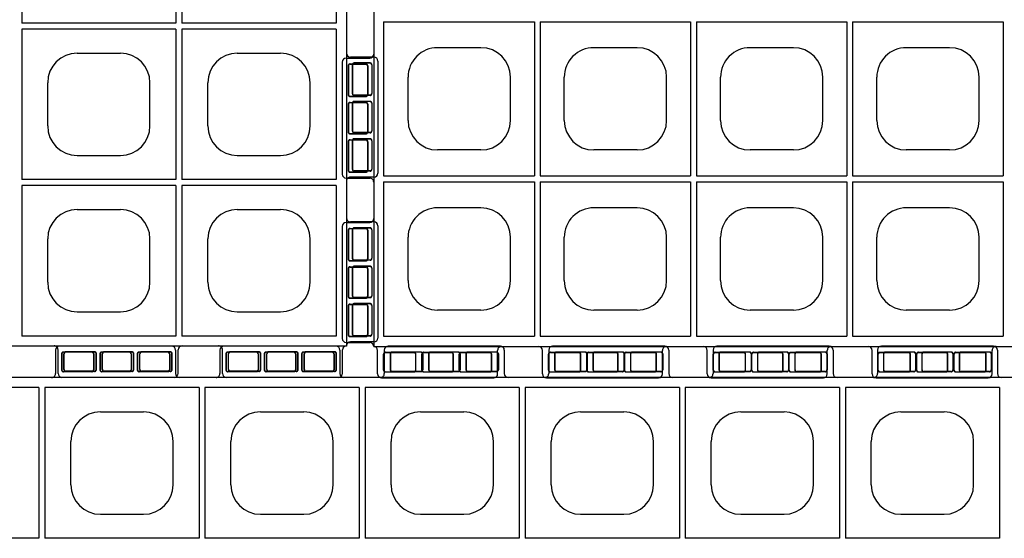
# Model space of a CAD drawing. Extents: x 0 to 36, y 0 to 22.
# Drawn here: x 6.4 to 7.7, y 9.1 to 9.8 of the extents above; entities that cross this region are included whole.
import ezdxf

# ---------------------------------------------------------------- set-up
doc = ezdxf.new("R2010")
doc.units = 0
doc.header["$LTSCALE"] = 0.5
doc.header["$MEASUREMENT"] = 0
doc.linetypes.add('DASHED', pattern=[0.75, 0.5, -0.25])
doc.linetypes.add('SOLID', pattern=[0])
doc.layers.get('0').update_dxf_attribs({"linetype": 'CONTINUOUS'})
for name, color, linetype in [('GEOBLOCK', 7, 'SOLID'), ('TABS', 7, 'SOLID'), ('TEXT', 7, 'CONTINUOUS')]:
    doc.layers.add(name, color=color, linetype=linetype)

# ---------------------------------------------------------------- blocks, each defined once
blk = doc.blocks.new('SECTPLAN')
for p, q in [((0.0513, 4.79), (0.0513, 4.0232)), ((0.8364, 4.79), (0.8364, 4.0232)), ((0.8664, 4.79), (0.8664, 4.0232)), ((1.6501, 4.79), (1.6501, 4.0232)), ((3.2776, 4.79), (3.2776, 4.0232)), ((3.3076, 4.79), (3.3076, 4.0232)), ((4.0913, 4.79), (4.0913, 4.0232)), ((4.1213, 4.79), (4.1213, 4.0232)), ((4.905, 4.79), (4.905, 4.0232)), ((4.935, 4.79), (4.935, 4.0232)), ((5.7187, 4.79), (5.7187, 4.0232)), ((5.7487, 4.79), (5.7487, 4.0232)), ((6.5324, 4.79), (6.5324, 4.0232)), ((6.5624, 4.79), (6.5624, 4.0232)), ((7.3462, 4.79), (7.3462, 4.0232)), ((7.3762, 4.79), (7.3762, 4.0232)), ((8.1599, 4.79), (8.1599, 4.0232)), ((0.3345, 4.6653), (0.5545, 4.6653)), ((1.1483, 4.6653), (1.3683, 4.6653)), ((3.5894, 4.6653), (3.8094, 4.6653)), ((4.4031, 4.6653), (4.6231, 4.6653)), ((5.2169, 4.6653), (5.4369, 4.6653)), ((6.0306, 4.6653), (6.2506, 4.6653)), ((6.8443, 4.6653), (7.0643, 4.6653)), ((7.658, 4.6653), (7.878, 4.6653)), ((0.1845, 4.2953), (0.1845, 4.5153)), ((0.7045, 4.2953), (0.7045, 4.5153)), ((0.9983, 4.2953), (0.9983, 4.5153)), ((1.5183, 4.2953), (1.5183, 4.5153)), ((3.4394, 4.2953), (3.4394, 4.5153)), ((3.9594, 4.2953), (3.9594, 4.5153)), ((4.2531, 4.2953), (4.2531, 4.5153)), ((4.7731, 4.2953), (4.7731, 4.5153)), ((5.0669, 4.2953), (5.0669, 4.5153)), ((5.5869, 4.2953), (5.5869, 4.5153)), ((5.8806, 4.2953), (5.8806, 4.5153)), ((6.4006, 4.2953), (6.4006, 4.5153)), ((6.6943, 4.2953), (6.6943, 4.5153)), ((7.2143, 4.2953), (7.2143, 4.5153)), ((7.508, 4.2953), (7.508, 4.5153)), ((8.028, 4.2953), (8.028, 4.5153)), ((0.3345, 4.1453), (0.5545, 4.1453)), ((1.1483, 4.1453), (1.3683, 4.1453)), ((3.5894, 4.1453), (3.8094, 4.1453)), ((4.4031, 4.1453), (4.6231, 4.1453)), ((5.2169, 4.1453), (5.4369, 4.1453)), ((6.0306, 4.1453), (6.2506, 4.1453)), ((6.8443, 4.1453), (7.0643, 4.1453)), ((7.658, 4.1453), (7.878, 4.1453)), ((0.0513, 3.9932), (0.0513, 3.2291)), ((0.8364, 3.9932), (0.8364, 3.2291)), ((0.8664, 3.9932), (0.8664, 3.2291)), ((1.6501, 3.9932), (1.6501, 3.2291)), ((0.3345, 3.8712), (0.5545, 3.8712)), ((1.1483, 3.8712), (1.3683, 3.8712)), ((0.1845, 3.5012), (0.1845, 3.7212)), ((0.7045, 3.5012), (0.7045, 3.7212)), ((0.9983, 3.5012), (0.9983, 3.7212)), ((1.5183, 3.5012), (1.5183, 3.7212)), ((0.3345, 3.3512), (0.5545, 3.3512)), ((1.1483, 3.3512), (1.3683, 3.3512)), ((0.0513, 3.1991), (0.0513, 2.4356)), ((0.8364, 3.1991), (0.8364, 2.4356)), ((0.8664, 3.1991), (0.8664, 2.4356)), ((1.6501, 3.1991), (1.6501, 2.4356)), ((0.3345, 3.0771), (0.5545, 3.0771)), ((1.1483, 3.0771), (1.3683, 3.0771)), ((0.1845, 2.7071), (0.1845, 2.9271)), ((0.7045, 2.7071), (0.7045, 2.9271)), ((0.9983, 2.7071), (0.9983, 2.9271)), ((1.5183, 2.7071), (1.5183, 2.9271)), ((0.3345, 2.5571), (0.5545, 2.5571)), ((1.1483, 2.5571), (1.3683, 2.5571)), ((0.0513, 2.4056), (0.0513, 1.6409)), ((0.8364, 2.4056), (0.8364, 1.6409)), ((0.8664, 2.4056), (0.8664, 1.6409)), ((1.6501, 2.4056), (1.6501, 1.6409)), ((8.1899, 2.4056), (8.1899, 1.6409)), ((8.9736, 2.4056), (8.9736, 1.6409)), ((9.0036, 2.4056), (9.0036, 1.6409)), ((9.7887, 2.4056), (9.7887, 1.6409)), ((0.3345, 2.2829), (0.5545, 2.2829)), ((1.1483, 2.2829), (1.3683, 2.2829)), ((0.1845, 1.9129), (0.1845, 2.1329)), ((0.7045, 1.9129), (0.7045, 2.1329)), ((0.9983, 1.9129), (0.9983, 2.1329)), ((1.5183, 1.9129), (1.5183, 2.1329)), ((0.3345, 1.7629), (0.5545, 1.7629)), ((1.1483, 1.7629), (1.3683, 1.7629)), ((8.1899, 1.6109), (8.1899, 0.8468)), ((8.9736, 1.6109), (8.9736, 0.8468)), ((9.0036, 1.6109), (9.0036, 0.8468)), ((9.7887, 1.6109), (9.7887, 0.8468)), ((8.4717, 1.4888), (8.6917, 1.4888)), ((9.2855, 1.4888), (9.5055, 1.4888)), ((8.3217, 1.1188), (8.3217, 1.3388)), ((8.8417, 1.1188), (8.8417, 1.3388)), ((9.1355, 1.1188), (9.1355, 1.3388)), ((9.6555, 1.1188), (9.6555, 1.3388)), ((8.4717, 0.9688), (8.6917, 0.9688)), ((9.2855, 0.9688), (9.5055, 0.9688)), ((8.1899, 0.8168), (8.1899, 0.05)), ((8.9736, 0.8168), (8.9736, 0.05)), ((9.0036, 0.8168), (9.0036, 0.05)), ((9.7887, 0.8168), (9.7887, 0.05)), ((8.4717, 0.6947), (8.6917, 0.6947)), ((9.2855, 0.6947), (9.5055, 0.6947)), ((8.3217, 0.3247), (8.3217, 0.5447)), ((8.8417, 0.3247), (8.8417, 0.5447)), ((9.1355, 0.3247), (9.1355, 0.5447)), ((9.6555, 0.3247), (9.6555, 0.5447)), ((8.4717, 0.1747), (8.6917, 0.1747)), ((9.2855, 0.1747), (9.5055, 0.1747))]:
    blk.add_line(p, q)
for centre, start, end in [((0.3345, 4.5153), 90, 180), ((0.5545, 4.5153), 360, 90), ((1.1483, 4.5153), 90, 180), ((1.3683, 4.5153), 360, 90), ((3.5894, 4.5153), 90, 180), ((3.8094, 4.5153), 360, 90), ((4.4031, 4.5153), 90, 180), ((4.6231, 4.5153), 360, 90), ((5.2169, 4.5153), 90, 180), ((5.4369, 4.5153), 360, 90), ((6.0306, 4.5153), 90, 180), ((6.2506, 4.5153), 360, 90), ((6.8443, 4.5153), 90, 180), ((7.0643, 4.5153), 360, 90), ((7.658, 4.5153), 90, 180), ((7.878, 4.5153), 360, 90), ((0.3345, 4.2953), 180, 270), ((0.5545, 4.2953), 270, 360), ((1.1483, 4.2953), 180, 270), ((1.3683, 4.2953), 270, 360), ((3.5894, 4.2953), 180, 270), ((3.8094, 4.2953), 270, 360), ((4.4031, 4.2953), 180, 270), ((4.6231, 4.2953), 270, 360), ((5.2169, 4.2953), 180, 270), ((5.4369, 4.2953), 270, 360), ((6.0306, 4.2953), 180, 270), ((6.2506, 4.2953), 270, 360), ((6.8443, 4.2953), 180, 270), ((7.0643, 4.2953), 270, 360), ((7.658, 4.2953), 180, 270), ((7.878, 4.2953), 270, 360), ((0.3345, 3.7212), 90, 180), ((0.5545, 3.7212), 360, 90), ((1.1483, 3.7212), 90, 180), ((1.3683, 3.7212), 360, 90), ((0.3345, 3.5012), 180, 270), ((0.5545, 3.5012), 270, 360), ((1.1483, 3.5012), 180, 270), ((1.3683, 3.5012), 270, 360), ((0.3345, 2.9271), 90, 180), ((0.5545, 2.9271), 360, 90), ((1.1483, 2.9271), 90, 180), ((1.3683, 2.9271), 360, 90), ((0.3345, 2.7071), 180, 270), ((0.5545, 2.7071), 270, 360), ((1.1483, 2.7071), 180, 270), ((1.3683, 2.7071), 270, 360), ((0.3345, 2.1329), 90, 180), ((0.5545, 2.1329), 360, 90), ((1.1483, 2.1329), 90, 180), ((1.3683, 2.1329), 360, 90), ((0.3345, 1.9129), 180, 270), ((0.5545, 1.9129), 270, 360), ((1.1483, 1.9129), 180, 270), ((1.3683, 1.9129), 270, 360), ((8.4717, 1.3388), 90, 180), ((8.6917, 1.3388), 360, 90), ((9.2855, 1.3388), 90, 180), ((9.5055, 1.3388), 360, 90), ((8.4717, 1.1188), 180, 270), ((8.6917, 1.1188), 270, 360), ((9.2855, 1.1188), 180, 270), ((9.5055, 1.1188), 270, 360), ((8.4717, 0.5447), 90, 180), ((8.6917, 0.5447), 360, 90), ((9.2855, 0.5447), 90, 180), ((9.5055, 0.5447), 360, 90), ((8.4717, 0.3247), 180, 270), ((8.6917, 0.3247), 270, 360), ((9.2855, 0.3247), 180, 270), ((9.5055, 0.3247), 270, 360)]:
    blk.add_arc(centre, 0.15, start, end)
at = {"layer": 'GEOBLOCK'}
for p, q in [((9.84, 4.84), (0, 4.84)), ((0, 4.84), (0, 0)), ((9.84, 4.84), (9.84, 0)), ((0.8364, 4.79), (0.0513, 4.79)), ((1.6501, 4.79), (0.8664, 4.79)), ((3.2776, 4.79), (2.4938, 4.79)), ((4.0913, 4.79), (3.3076, 4.79)), ((4.905, 4.79), (4.1213, 4.79)), ((5.7187, 4.79), (4.935, 4.79)), ((6.5324, 4.79), (5.7487, 4.79)), ((7.3462, 4.79), (6.5624, 4.79)), ((8.1599, 4.79), (7.3762, 4.79)), ((9.84, 0), (0, 0)), ((8.9736, 0.05), (8.1899, 0.05)), ((9.7887, 0.05), (9.0036, 0.05))]:
    blk.add_line(p, q, dxfattribs=at)
at = {"layer": 'GEOBLOCK', "linetype": 'Continuous'}
for p, q in [((0.8364, 4.0232), (0.0513, 4.0232)), ((1.6501, 4.0232), (0.8664, 4.0232)), ((3.2776, 4.0232), (2.4938, 4.0232)), ((4.0913, 4.0232), (3.3076, 4.0232)), ((4.905, 4.0232), (4.1213, 4.0232)), ((5.7187, 4.0232), (4.935, 4.0232)), ((6.5324, 4.0232), (5.7487, 4.0232)), ((7.3462, 4.0232), (6.5624, 4.0232)), ((8.1599, 4.0232), (7.3762, 4.0232)), ((0.8364, 3.9932), (0.0513, 3.9932)), ((1.6501, 3.9932), (0.8664, 3.9932)), ((0.8364, 3.2291), (0.0513, 3.2291)), ((1.6501, 3.2291), (0.8664, 3.2291)), ((0.8364, 3.1991), (0.0513, 3.1991)), ((1.6501, 3.1991), (0.8664, 3.1991)), ((0.8364, 2.4356), (0.0513, 2.4356)), ((0.8364, 2.4056), (0.0513, 2.4056)), ((1.6501, 2.4356), (0.8664, 2.4356)), ((1.6501, 2.4056), (0.8664, 2.4056)), ((0.8364, 1.6409), (0.0513, 1.6409)), ((1.6501, 1.6409), (0.8664, 1.6409)), ((8.9736, 1.6409), (8.1899, 1.6409)), ((8.9736, 1.6109), (8.1899, 1.6109)), ((9.7887, 1.6409), (9.0036, 1.6409)), ((9.7887, 1.6109), (9.0036, 1.6109)), ((8.9736, 0.8468), (8.1899, 0.8468)), ((8.9736, 0.8168), (8.1899, 0.8168)), ((9.7887, 0.8468), (9.0036, 0.8468)), ((9.7887, 0.8168), (9.0036, 0.8168))]:
    blk.add_line(p, q, dxfattribs=at)
at = {"layer": 'TABS', "color": 6}
for p, q in [((0.02, 4.98), (0.02, 4.86)), ((0.61, 5), (0.04, 5)), ((0.63, 4.98), (0.63, 4.86)), ((3.3618, 4.98), (3.3618, 4.86)), ((3.9518, 5), (3.3818, 5)), ((3.9718, 4.98), (3.9718, 4.86)), ((5.0327, 4.98), (5.0327, 4.86)), ((5.6227, 5), (5.0527, 5)), ((5.6427, 4.98), (5.6427, 4.86)), ((6.7036, 4.98), (6.7036, 4.86)), ((7.2936, 5), (6.7236, 5)), ((7.3136, 4.98), (7.3136, 4.86)), ((-0.16, 3.9622), (-0.16, 3.3922)), ((-0.14, 3.9822), (-0.02, 3.9822)), ((-0.14, 3.3722), (-0.02, 3.3722)), ((-0.14, 2.3067), (-0.02, 2.3067)), ((-0.16, 2.2867), (-0.16, 1.7167)), ((-0.14, 1.6967), (-0.02, 1.6967)), ((9.98, 1.469), (9.86, 1.469)), ((10, 1.449), (10, 0.879)), ((9.98, 0.859), (9.86, 0.859)), ((9.21, -0.1388), (9.21, -0.0188)), ((9.82, -0.1388), (9.82, -0.0188)), ((9.8, -0.1588), (9.23, -0.1588))]:
    blk.add_line(p, q, dxfattribs=at)
at = {"layer": 'TABS', "color": 6, "linetype": 'DASHED'}
for p, q in [((0.05, 4.96), (0.05, 4.88)), ((0.0514, 4.96), (0.0514, 4.88)), ((0.205, 4.97), (0.06, 4.97)), ((0.205, 4.9686), (0.06, 4.9686)), ((0.2136, 4.96), (0.2136, 4.88)), ((0.215, 4.96), (0.215, 4.88)), ((0.245, 4.96), (0.245, 4.88)), ((0.2464, 4.96), (0.2464, 4.88)), ((0.395, 4.97), (0.255, 4.97)), ((0.395, 4.9686), (0.255, 4.9686)), ((0.4036, 4.96), (0.4036, 4.88)), ((0.405, 4.96), (0.405, 4.88)), ((0.435, 4.96), (0.435, 4.88)), ((0.4364, 4.96), (0.4364, 4.88)), ((0.59, 4.97), (0.445, 4.97)), ((0.59, 4.9686), (0.445, 4.9686)), ((0.5986, 4.96), (0.5986, 4.88)), ((0.6, 4.96), (0.6, 4.88)), ((3.3918, 4.96), (3.3918, 4.88)), ((3.3932, 4.96), (3.3932, 4.88)), ((3.5468, 4.97), (3.4018, 4.97)), ((3.5468, 4.9686), (3.4018, 4.9686)), ((3.5554, 4.96), (3.5554, 4.88)), ((3.5568, 4.96), (3.5568, 4.88)), ((3.5868, 4.96), (3.5868, 4.88)), ((3.5882, 4.96), (3.5882, 4.88)), ((3.7368, 4.97), (3.5968, 4.97)), ((3.7368, 4.9686), (3.5968, 4.9686)), ((3.7454, 4.96), (3.7454, 4.88)), ((3.7468, 4.96), (3.7468, 4.88)), ((3.7768, 4.96), (3.7768, 4.88)), ((3.7782, 4.96), (3.7782, 4.88)), ((3.9318, 4.97), (3.7868, 4.97)), ((3.9318, 4.9686), (3.7868, 4.9686)), ((3.9404, 4.96), (3.9404, 4.88)), ((3.9418, 4.96), (3.9418, 4.88)), ((5.0627, 4.96), (5.0627, 4.88)), ((5.0641, 4.96), (5.0641, 4.88)), ((5.2177, 4.97), (5.0727, 4.97)), ((5.2177, 4.9686), (5.0727, 4.9686)), ((5.2263, 4.96), (5.2263, 4.88)), ((5.2277, 4.96), (5.2277, 4.88)), ((5.2577, 4.96), (5.2577, 4.88)), ((5.2591, 4.96), (5.2591, 4.88)), ((5.4077, 4.97), (5.2677, 4.97)), ((5.4077, 4.9686), (5.2677, 4.9686)), ((5.4163, 4.96), (5.4163, 4.88)), ((5.4177, 4.96), (5.4177, 4.88)), ((5.4477, 4.96), (5.4477, 4.88)), ((5.4491, 4.96), (5.4491, 4.88)), ((5.6027, 4.97), (5.4577, 4.97)), ((5.6027, 4.9686), (5.4577, 4.9686)), ((5.6113, 4.96), (5.6113, 4.88)), ((5.6127, 4.96), (5.6127, 4.88)), ((6.7336, 4.96), (6.7336, 4.88)), ((6.735, 4.96), (6.735, 4.88)), ((6.8886, 4.97), (6.7436, 4.97)), ((6.8886, 4.9686), (6.7436, 4.9686)), ((6.8972, 4.96), (6.8972, 4.88)), ((6.8986, 4.96), (6.8986, 4.88)), ((6.9286, 4.96), (6.9286, 4.88)), ((6.93, 4.96), (6.93, 4.88)), ((7.0786, 4.97), (6.9386, 4.97)), ((7.0786, 4.9686), (6.9386, 4.9686)), ((7.0872, 4.96), (7.0872, 4.88)), ((7.0886, 4.96), (7.0886, 4.88)), ((7.1186, 4.96), (7.1186, 4.88)), ((7.12, 4.96), (7.12, 4.88)), ((7.2736, 4.97), (7.1286, 4.97)), ((7.2736, 4.9686), (7.1286, 4.9686)), ((7.2822, 4.96), (7.2822, 4.88)), ((7.2836, 4.96), (7.2836, 4.88)), ((0.205, 4.8714), (0.06, 4.8714)), ((0.205, 4.87), (0.06, 4.87)), ((0.395, 4.8714), (0.255, 4.8714)), ((0.395, 4.87), (0.255, 4.87)), ((0.59, 4.8714), (0.445, 4.8714)), ((0.59, 4.87), (0.445, 4.87)), ((3.5468, 4.8714), (3.4018, 4.8714)), ((3.5468, 4.87), (3.4018, 4.87)), ((3.7368, 4.8714), (3.5968, 4.8714)), ((3.7368, 4.87), (3.5968, 4.87)), ((3.9318, 4.8714), (3.7868, 4.8714)), ((3.9318, 4.87), (3.7868, 4.87)), ((5.2177, 4.8714), (5.0727, 4.8714)), ((5.2177, 4.87), (5.0727, 4.87)), ((5.4077, 4.8714), (5.2677, 4.8714)), ((5.4077, 4.87), (5.2677, 4.87)), ((5.6027, 4.8714), (5.4577, 4.8714)), ((5.6027, 4.87), (5.4577, 4.87)), ((6.8886, 4.8714), (6.7436, 4.8714)), ((6.8886, 4.87), (6.7436, 4.87)), ((7.0786, 4.8714), (6.9386, 4.8714)), ((7.0786, 4.87), (6.9386, 4.87)), ((7.2736, 4.8714), (7.1286, 4.8714)), ((7.2736, 4.87), (7.1286, 4.87)), ((-0.13, 3.9422), (-0.13, 3.7972)), ((-0.1286, 3.9422), (-0.1286, 3.7972)), ((-0.12, 3.9522), (-0.04, 3.9522)), ((-0.12, 3.9508), (-0.04, 3.9508)), ((-0.0314, 3.9422), (-0.0314, 3.7972)), ((-0.03, 3.9422), (-0.03, 3.7972)), ((-0.12, 3.7886), (-0.04, 3.7886)), ((-0.12, 3.7872), (-0.04, 3.7872)), ((-0.12, 3.7572), (-0.04, 3.7572)), ((-0.12, 3.7558), (-0.04, 3.7558)), ((-0.13, 3.7472), (-0.13, 3.6072)), ((-0.1286, 3.7472), (-0.1286, 3.6072)), ((-0.0314, 3.7472), (-0.0314, 3.6072)), ((-0.03, 3.7472), (-0.03, 3.6072)), ((-0.13, 3.5572), (-0.13, 3.4122)), ((-0.1286, 3.5572), (-0.1286, 3.4122)), ((-0.12, 3.5986), (-0.04, 3.5986)), ((-0.12, 3.5972), (-0.04, 3.5972)), ((-0.12, 3.5672), (-0.04, 3.5672)), ((-0.12, 3.5658), (-0.04, 3.5658)), ((-0.0314, 3.5572), (-0.0314, 3.4122)), ((-0.03, 3.5572), (-0.03, 3.4122)), ((-0.12, 3.4036), (-0.04, 3.4036)), ((-0.12, 3.4022), (-0.04, 3.4022)), ((-0.13, 2.2667), (-0.13, 2.1217)), ((-0.1286, 2.2667), (-0.1286, 2.1217)), ((-0.12, 2.2767), (-0.04, 2.2767)), ((-0.12, 2.2753), (-0.04, 2.2753)), ((-0.0314, 2.2667), (-0.0314, 2.1217)), ((-0.03, 2.2667), (-0.03, 2.1217)), ((-0.12, 2.1131), (-0.04, 2.1131)), ((-0.12, 2.1117), (-0.04, 2.1117)), ((-0.13, 2.0717), (-0.13, 1.9317)), ((-0.1286, 2.0717), (-0.1286, 1.9317)), ((-0.12, 2.0817), (-0.04, 2.0817)), ((-0.12, 2.0803), (-0.04, 2.0803)), ((-0.0314, 2.0717), (-0.0314, 1.9317)), ((-0.03, 2.0717), (-0.03, 1.9317)), ((-0.12, 1.9231), (-0.04, 1.9231)), ((-0.12, 1.9217), (-0.04, 1.9217)), ((-0.13, 1.8817), (-0.13, 1.7367)), ((-0.1286, 1.8817), (-0.1286, 1.7367)), ((-0.12, 1.8917), (-0.04, 1.8917)), ((-0.12, 1.8903), (-0.04, 1.8903)), ((-0.0314, 1.8817), (-0.0314, 1.7367)), ((-0.03, 1.8817), (-0.03, 1.7367)), ((-0.12, 1.7281), (-0.04, 1.7281)), ((-0.12, 1.7267), (-0.04, 1.7267)), ((9.87, 1.429), (9.87, 1.284)), ((9.8714, 1.429), (9.8714, 1.284)), ((9.96, 1.439), (9.88, 1.439)), ((9.96, 1.4376), (9.88, 1.4376)), ((9.9686, 1.429), (9.9686, 1.284)), ((9.97, 1.429), (9.97, 1.284)), ((9.96, 1.2754), (9.88, 1.2754)), ((9.96, 1.274), (9.88, 1.274)), ((9.87, 1.234), (9.87, 1.094)), ((9.8714, 1.234), (9.8714, 1.094)), ((9.96, 1.244), (9.88, 1.244)), ((9.96, 1.2426), (9.88, 1.2426)), ((9.9686, 1.234), (9.9686, 1.094)), ((9.97, 1.234), (9.97, 1.094)), ((9.96, 1.0854), (9.88, 1.0854)), ((9.96, 1.084), (9.88, 1.084)), ((9.96, 1.054), (9.88, 1.054)), ((9.96, 1.0526), (9.88, 1.0526)), ((9.87, 1.044), (9.87, 0.899)), ((9.8714, 1.044), (9.8714, 0.899)), ((9.9686, 1.044), (9.9686, 0.899)), ((9.97, 1.044), (9.97, 0.899)), ((9.96, 0.8904), (9.88, 0.8904)), ((9.96, 0.889), (9.88, 0.889)), ((9.24, -0.1188), (9.24, -0.0388)), ((9.2414, -0.1188), (9.2414, -0.0388)), ((9.395, -0.0288), (9.25, -0.0288)), ((9.395, -0.0302), (9.25, -0.0302)), ((9.4036, -0.1188), (9.4036, -0.0388)), ((9.405, -0.1188), (9.405, -0.0388)), ((9.435, -0.1188), (9.435, -0.0388)), ((9.4364, -0.1188), (9.4364, -0.0388)), ((9.585, -0.0288), (9.445, -0.0288)), ((9.585, -0.0302), (9.445, -0.0302)), ((9.5936, -0.1188), (9.5936, -0.0388)), ((9.595, -0.1188), (9.595, -0.0388)), ((9.625, -0.1188), (9.625, -0.0388)), ((9.6264, -0.1188), (9.6264, -0.0388)), ((9.78, -0.0288), (9.635, -0.0288)), ((9.78, -0.0302), (9.635, -0.0302)), ((9.7886, -0.1188), (9.7886, -0.0388)), ((9.79, -0.1188), (9.79, -0.0388)), ((9.395, -0.1274), (9.25, -0.1274)), ((9.395, -0.1288), (9.25, -0.1288)), ((9.585, -0.1274), (9.445, -0.1274)), ((9.585, -0.1288), (9.445, -0.1288)), ((9.78, -0.1274), (9.635, -0.1274)), ((9.78, -0.1288), (9.635, -0.1288))]:
    blk.add_line(p, q, dxfattribs=at)
at = {"layer": 'TABS', "color": 5}
for p, q in [((0.8555, 4.98), (0.8555, 4.86)), ((1.4455, 5), (0.8755, 5)), ((1.4655, 4.98), (1.4655, 4.86)), ((4.1973, 4.98), (4.1973, 4.86)), ((4.7873, 5), (4.2173, 5)), ((4.8073, 4.98), (4.8073, 4.86)), ((5.8682, 4.98), (5.8682, 4.86)), ((6.4582, 5), (5.8882, 5)), ((6.4782, 4.98), (6.4782, 4.86)), ((7.5391, 4.98), (7.5391, 4.86)), ((8.1291, 5), (7.5591, 5)), ((8.1491, 4.98), (8.1491, 4.86)), ((8.3745, -0.1388), (8.3745, -0.0188)), ((8.9845, -0.1388), (8.9845, -0.0188)), ((8.9645, -0.1588), (8.3945, -0.1588))]:
    blk.add_line(p, q, dxfattribs=at)
at = {"layer": 'TABS', "color": 5, "linetype": 'DASHED'}
for p, q in [((0.8855, 4.96), (0.8855, 4.88)), ((0.8869, 4.96), (0.8869, 4.88)), ((1.0405, 4.97), (0.8955, 4.97)), ((1.0405, 4.9686), (0.8955, 4.9686)), ((1.0491, 4.96), (1.0491, 4.88)), ((1.0505, 4.96), (1.0505, 4.88)), ((1.0805, 4.96), (1.0805, 4.88)), ((1.0819, 4.96), (1.0819, 4.88)), ((1.2305, 4.97), (1.0905, 4.97)), ((1.2305, 4.9686), (1.0905, 4.9686)), ((1.2391, 4.96), (1.2391, 4.88)), ((1.2405, 4.96), (1.2405, 4.88)), ((1.2705, 4.96), (1.2705, 4.88)), ((1.2719, 4.96), (1.2719, 4.88)), ((1.4255, 4.97), (1.2805, 4.97)), ((1.4255, 4.9686), (1.2805, 4.9686)), ((1.4341, 4.96), (1.4341, 4.88)), ((1.4355, 4.96), (1.4355, 4.88)), ((4.2273, 4.96), (4.2273, 4.88)), ((4.2287, 4.96), (4.2287, 4.88)), ((4.3823, 4.97), (4.2373, 4.97)), ((4.3823, 4.9686), (4.2373, 4.9686)), ((4.3909, 4.96), (4.3909, 4.88)), ((4.3923, 4.96), (4.3923, 4.88)), ((4.4223, 4.96), (4.4223, 4.88)), ((4.4237, 4.96), (4.4237, 4.88)), ((4.5723, 4.97), (4.4323, 4.97)), ((4.5723, 4.9686), (4.4323, 4.9686)), ((4.5809, 4.96), (4.5809, 4.88)), ((4.5823, 4.96), (4.5823, 4.88)), ((4.6123, 4.96), (4.6123, 4.88)), ((4.6137, 4.96), (4.6137, 4.88)), ((4.7673, 4.97), (4.6223, 4.97)), ((4.7673, 4.9686), (4.6223, 4.9686)), ((4.7759, 4.96), (4.7759, 4.88)), ((4.7773, 4.96), (4.7773, 4.88)), ((5.8982, 4.96), (5.8982, 4.88)), ((5.8996, 4.96), (5.8996, 4.88)), ((6.0532, 4.97), (5.9082, 4.97)), ((6.0532, 4.9686), (5.9082, 4.9686)), ((6.0618, 4.96), (6.0618, 4.88)), ((6.0632, 4.96), (6.0632, 4.88)), ((6.0932, 4.96), (6.0932, 4.88)), ((6.0946, 4.96), (6.0946, 4.88)), ((6.2432, 4.97), (6.1032, 4.97)), ((6.2432, 4.9686), (6.1032, 4.9686)), ((6.2518, 4.96), (6.2518, 4.88)), ((6.2532, 4.96), (6.2532, 4.88)), ((6.2832, 4.96), (6.2832, 4.88)), ((6.2846, 4.96), (6.2846, 4.88)), ((6.4382, 4.97), (6.2932, 4.97)), ((6.4382, 4.9686), (6.2932, 4.9686)), ((6.4468, 4.96), (6.4468, 4.88)), ((6.4482, 4.96), (6.4482, 4.88)), ((7.5691, 4.96), (7.5691, 4.88)), ((7.5705, 4.96), (7.5705, 4.88)), ((7.7241, 4.97), (7.5791, 4.97)), ((7.7241, 4.9686), (7.5791, 4.9686)), ((7.7327, 4.96), (7.7327, 4.88)), ((7.7341, 4.96), (7.7341, 4.88)), ((7.7641, 4.96), (7.7641, 4.88)), ((7.7655, 4.96), (7.7655, 4.88)), ((7.9141, 4.97), (7.7741, 4.97)), ((7.9141, 4.9686), (7.7741, 4.9686)), ((7.9227, 4.96), (7.9227, 4.88)), ((7.9241, 4.96), (7.9241, 4.88)), ((7.9541, 4.96), (7.9541, 4.88)), ((7.9555, 4.96), (7.9555, 4.88)), ((8.1091, 4.97), (7.9641, 4.97)), ((8.1091, 4.9686), (7.9641, 4.9686)), ((8.1177, 4.96), (8.1177, 4.88)), ((8.1191, 4.96), (8.1191, 4.88)), ((1.0405, 4.8714), (0.8955, 4.8714)), ((1.0405, 4.87), (0.8955, 4.87)), ((1.2305, 4.8714), (1.0905, 4.8714)), ((1.2305, 4.87), (1.0905, 4.87)), ((1.4255, 4.8714), (1.2805, 4.8714)), ((1.4255, 4.87), (1.2805, 4.87)), ((4.3823, 4.8714), (4.2373, 4.8714)), ((4.3823, 4.87), (4.2373, 4.87)), ((4.5723, 4.8714), (4.4323, 4.8714)), ((4.5723, 4.87), (4.4323, 4.87)), ((4.7673, 4.8714), (4.6223, 4.8714)), ((4.7673, 4.87), (4.6223, 4.87)), ((6.0532, 4.8714), (5.9082, 4.8714)), ((6.0532, 4.87), (5.9082, 4.87)), ((6.2432, 4.8714), (6.1032, 4.8714)), ((6.2432, 4.87), (6.1032, 4.87)), ((6.4382, 4.8714), (6.2932, 4.8714)), ((6.4382, 4.87), (6.2932, 4.87)), ((7.7241, 4.8714), (7.5791, 4.8714)), ((7.7241, 4.87), (7.5791, 4.87)), ((7.9141, 4.8714), (7.7741, 4.8714)), ((7.9141, 4.87), (7.7741, 4.87)), ((8.1091, 4.8714), (7.9641, 4.8714)), ((8.1091, 4.87), (7.9641, 4.87)), ((8.4045, -0.1188), (8.4045, -0.0388)), ((8.4059, -0.1188), (8.4059, -0.0388)), ((8.5595, -0.0288), (8.4145, -0.0288)), ((8.5595, -0.0302), (8.4145, -0.0302)), ((8.5681, -0.1188), (8.5681, -0.0388)), ((8.5695, -0.1188), (8.5695, -0.0388)), ((8.5995, -0.1188), (8.5995, -0.0388)), ((8.6009, -0.1188), (8.6009, -0.0388)), ((8.7495, -0.0288), (8.6095, -0.0288)), ((8.7495, -0.0302), (8.6095, -0.0302)), ((8.7581, -0.1188), (8.7581, -0.0388)), ((8.7595, -0.1188), (8.7595, -0.0388)), ((8.7895, -0.1188), (8.7895, -0.0388)), ((8.7909, -0.1188), (8.7909, -0.0388)), ((8.9445, -0.0288), (8.7995, -0.0288)), ((8.9445, -0.0302), (8.7995, -0.0302)), ((8.9531, -0.1188), (8.9531, -0.0388)), ((8.9545, -0.1188), (8.9545, -0.0388)), ((8.5595, -0.1274), (8.4145, -0.1274)), ((8.5595, -0.1288), (8.4145, -0.1288)), ((8.7495, -0.1274), (8.6095, -0.1274)), ((8.7495, -0.1288), (8.6095, -0.1288)), ((8.9445, -0.1274), (8.7995, -0.1274)), ((8.9445, -0.1288), (8.7995, -0.1288))]:
    blk.add_line(p, q, dxfattribs=at)
at = {"layer": 'TABS', "color": 7}
for p, q in [((-0.14, 4.82), (-0.02, 4.82)), ((-0.16, 4.8), (-0.16, 4.23)), ((-0.14, 4.21), (-0.02, 4.21)), ((-0.16, 3.1245), (-0.16, 2.5545)), ((-0.14, 3.1445), (-0.02, 3.1445)), ((-0.14, 2.5345), (-0.02, 2.5345)), ((9.98, 0.6312), (9.86, 0.6312)), ((10, 0.6112), (10, 0.0412)), ((9.98, 0.0212), (9.86, 0.0212))]:
    blk.add_line(p, q, dxfattribs=at)
at = {"layer": 'TABS', "color": 7, "linetype": 'DASHED'}
for p, q in [((-0.13, 4.78), (-0.13, 4.635)), ((-0.1286, 4.78), (-0.1286, 4.635)), ((-0.12, 4.79), (-0.04, 4.79)), ((-0.12, 4.7886), (-0.04, 4.7886)), ((-0.0314, 4.78), (-0.0314, 4.635)), ((-0.03, 4.78), (-0.03, 4.635)), ((-0.12, 4.6264), (-0.04, 4.6264)), ((-0.12, 4.625), (-0.04, 4.625)), ((-0.13, 4.585), (-0.13, 4.445)), ((-0.1286, 4.585), (-0.1286, 4.445)), ((-0.12, 4.595), (-0.04, 4.595)), ((-0.12, 4.5936), (-0.04, 4.5936)), ((-0.0314, 4.585), (-0.0314, 4.445)), ((-0.03, 4.585), (-0.03, 4.445)), ((-0.12, 4.4364), (-0.04, 4.4364)), ((-0.12, 4.435), (-0.04, 4.435)), ((-0.12, 4.405), (-0.04, 4.405)), ((-0.13, 4.395), (-0.13, 4.25)), ((-0.1286, 4.395), (-0.1286, 4.25)), ((-0.12, 4.4036), (-0.04, 4.4036)), ((-0.0314, 4.395), (-0.0314, 4.25)), ((-0.03, 4.395), (-0.03, 4.25)), ((-0.12, 4.2414), (-0.04, 4.2414)), ((-0.12, 4.24), (-0.04, 4.24)), ((-0.13, 3.1045), (-0.13, 2.9595)), ((-0.1286, 3.1045), (-0.1286, 2.9595)), ((-0.12, 3.1145), (-0.04, 3.1145)), ((-0.12, 3.1131), (-0.04, 3.1131)), ((-0.0314, 3.1045), (-0.0314, 2.9595)), ((-0.03, 3.1045), (-0.03, 2.9595)), ((-0.13, 2.9095), (-0.13, 2.7695)), ((-0.1286, 2.9095), (-0.1286, 2.7695)), ((-0.12, 2.9509), (-0.04, 2.9509)), ((-0.12, 2.9495), (-0.04, 2.9495)), ((-0.12, 2.9195), (-0.04, 2.9195)), ((-0.12, 2.9181), (-0.04, 2.9181)), ((-0.0314, 2.9095), (-0.0314, 2.7695)), ((-0.03, 2.9095), (-0.03, 2.7695)), ((-0.12, 2.7609), (-0.04, 2.7609)), ((-0.12, 2.7595), (-0.04, 2.7595)), ((-0.13, 2.7195), (-0.13, 2.5745)), ((-0.1286, 2.7195), (-0.1286, 2.5745)), ((-0.12, 2.7295), (-0.04, 2.7295)), ((-0.12, 2.7281), (-0.04, 2.7281)), ((-0.0314, 2.7195), (-0.0314, 2.5745)), ((-0.03, 2.7195), (-0.03, 2.5745)), ((-0.12, 2.5659), (-0.04, 2.5659)), ((-0.12, 2.5645), (-0.04, 2.5645)), ((9.96, 0.6012), (9.88, 0.6012)), ((9.87, 0.5912), (9.87, 0.4462)), ((9.8714, 0.5912), (9.8714, 0.4462)), ((9.96, 0.5998), (9.88, 0.5998)), ((9.9686, 0.5912), (9.9686, 0.4462)), ((9.97, 0.5912), (9.97, 0.4462)), ((9.96, 0.4376), (9.88, 0.4376)), ((9.96, 0.4362), (9.88, 0.4362)), ((9.96, 0.4062), (9.88, 0.4062)), ((9.96, 0.4048), (9.88, 0.4048)), ((9.87, 0.3962), (9.87, 0.2562)), ((9.8714, 0.3962), (9.8714, 0.2562)), ((9.9686, 0.3962), (9.9686, 0.2562)), ((9.97, 0.3962), (9.97, 0.2562)), ((9.87, 0.2062), (9.87, 0.0612)), ((9.8714, 0.2062), (9.8714, 0.0612)), ((9.96, 0.2476), (9.88, 0.2476)), ((9.96, 0.2462), (9.88, 0.2462)), ((9.96, 0.2162), (9.88, 0.2162)), ((9.96, 0.2148), (9.88, 0.2148)), ((9.9686, 0.2062), (9.9686, 0.0612)), ((9.97, 0.2062), (9.97, 0.0612)), ((9.96, 0.0526), (9.88, 0.0526)), ((9.96, 0.0512), (9.88, 0.0512))]:
    blk.add_line(p, q, dxfattribs=at)
at = {"layer": 'TABS', "color": 6}
for centre, start, end in [((0.04, 4.98), 90, 180), ((0.61, 4.98), 0.0001, 90), ((3.3818, 4.98), 90, 180), ((3.9518, 4.98), 0.0001, 90), ((5.0527, 4.98), 90, 180), ((5.6227, 4.98), 0.0001, 90), ((6.7236, 4.98), 90, 180), ((7.2936, 4.98), 0.0001, 90), ((0, 4.86), 270, 0), ((0, 4.86), 270, 0.0001), ((0.65, 4.86), 180, 270), ((3.3418, 4.86), 270, 0.0001), ((3.9918, 4.86), 180, 270), ((5.0127, 4.86), 270, 0.0001), ((5.6627, 4.86), 180, 270), ((6.6836, 4.86), 270, 0.0001), ((7.3336, 4.86), 180, 270), ((-0.14, 3.9622), 90.0001, 180), ((-0.02, 4.0022), 270, 0), ((-0.14, 3.3922), 180, 270), ((-0.02, 3.3522), 0, 90.0001), ((-0.14, 2.2867), 90.0001, 180), ((-0.02, 2.3267), 270, 0), ((-0.14, 1.7167), 180, 270), ((-0.02, 1.6767), 0, 90.0001), ((9.86, 1.489), 180, 270), ((9.98, 1.449), 360, 89.9999), ((9.86, 0.839), 89.9999, 180), ((9.98, 0.879), 270, 360), ((9.19, -0.0188), 359.9999, 90), ((9.84, -0.0188), 90, 180), ((9.86, 0.0012), 89.9999, 180), ((9.23, -0.1388), 180, 270), ((9.8, -0.1388), 270, 359.9999)]:
    blk.add_arc(centre, 0.02, start, end, dxfattribs=at)
at = {"layer": 'TABS', "color": 6, "linetype": 'DASHED'}
for centre, radius, start, end in [((0.06, 4.96), 0.01, 90, 180), ((0.06, 4.96), 0.0086, 90, 180), ((0.205, 4.96), 0.01, 0, 90), ((0.205, 4.96), 0.0086, 0, 90), ((0.255, 4.96), 0.01, 90, 180), ((0.255, 4.96), 0.0086, 90, 180), ((0.395, 4.96), 0.01, 0, 90), ((0.395, 4.96), 0.0086, 0, 90), ((0.445, 4.96), 0.01, 90, 180), ((0.445, 4.96), 0.0086, 90, 180), ((0.59, 4.96), 0.01, 0, 90), ((0.59, 4.96), 0.0086, 0, 90), ((3.4018, 4.96), 0.01, 90, 180), ((3.4018, 4.96), 0.0086, 90, 180), ((3.5468, 4.96), 0.01, 0, 90), ((3.5468, 4.96), 0.0086, 0, 90), ((3.5968, 4.96), 0.01, 90, 180), ((3.5968, 4.96), 0.0086, 90, 180), ((3.7368, 4.96), 0.01, 0, 90), ((3.7368, 4.96), 0.0086, 0, 90), ((3.7868, 4.96), 0.01, 90, 180), ((3.7868, 4.96), 0.0086, 90, 180), ((3.9318, 4.96), 0.01, 0, 90), ((3.9318, 4.96), 0.0086, 0, 90), ((5.0727, 4.96), 0.01, 90, 180), ((5.0727, 4.96), 0.0086, 90, 180), ((5.2177, 4.96), 0.01, 0, 90), ((5.2177, 4.96), 0.0086, 0, 90), ((5.2677, 4.96), 0.01, 90, 180), ((5.2677, 4.96), 0.0086, 90, 180), ((5.4077, 4.96), 0.01, 0, 90), ((5.4077, 4.96), 0.0086, 0, 90), ((5.4577, 4.96), 0.01, 90, 180), ((5.4577, 4.96), 0.0086, 90, 180), ((5.6027, 4.96), 0.01, 0, 90), ((5.6027, 4.96), 0.0086, 0, 90), ((6.7436, 4.96), 0.01, 90, 180), ((6.7436, 4.96), 0.0086, 90, 180), ((6.8886, 4.96), 0.01, 0, 90), ((6.8886, 4.96), 0.0086, 0, 90), ((6.9386, 4.96), 0.01, 90, 180), ((6.9386, 4.96), 0.0086, 90, 180), ((7.0786, 4.96), 0.01, 0, 90), ((7.0786, 4.96), 0.0086, 0, 90), ((7.1286, 4.96), 0.01, 90, 180), ((7.1286, 4.96), 0.0086, 90, 180), ((7.2736, 4.96), 0.01, 0, 90), ((7.2736, 4.96), 0.0086, 0, 90), ((0.06, 4.88), 0.0086, 180, 270), ((0.205, 4.88), 0.0086, 270, 0), ((0.205, 4.88), 0.01, 270, 0), ((0.255, 4.88), 0.01, 180, 270), ((0.255, 4.88), 0.0086, 180, 270), ((0.395, 4.88), 0.0086, 270, 0), ((0.395, 4.88), 0.01, 270, 0), ((0.445, 4.88), 0.01, 180, 270), ((0.445, 4.88), 0.0086, 180, 270), ((0.59, 4.88), 0.0086, 270, 0), ((0.59, 4.88), 0.01, 270, 0), ((3.4018, 4.88), 0.01, 180, 270), ((3.4018, 4.88), 0.0086, 180, 270), ((3.5468, 4.88), 0.0086, 270, 0), ((3.5468, 4.88), 0.01, 270, 0), ((3.5968, 4.88), 0.01, 180, 270), ((3.5968, 4.88), 0.0086, 180, 270), ((3.7368, 4.88), 0.0086, 270, 0), ((3.7368, 4.88), 0.01, 270, 0), ((3.7868, 4.88), 0.01, 180, 270), ((3.7868, 4.88), 0.0086, 180, 270), ((3.9318, 4.88), 0.0086, 270, 0), ((3.9318, 4.88), 0.01, 270, 0), ((5.0727, 4.88), 0.01, 180, 270), ((5.0727, 4.88), 0.0086, 180, 270), ((5.2177, 4.88), 0.0086, 270, 0), ((5.2177, 4.88), 0.01, 270, 0), ((5.2677, 4.88), 0.01, 180, 270), ((5.2677, 4.88), 0.0086, 180, 270), ((5.4077, 4.88), 0.0086, 270, 0), ((5.4077, 4.88), 0.01, 270, 0), ((5.4577, 4.88), 0.01, 180, 270), ((5.4577, 4.88), 0.0086, 180, 270), ((5.6027, 4.88), 0.0086, 270, 0), ((5.6027, 4.88), 0.01, 270, 0), ((6.7436, 4.88), 0.01, 180, 270), ((6.7436, 4.88), 0.0086, 180, 270), ((6.8886, 4.88), 0.0086, 270, 0), ((6.8886, 4.88), 0.01, 270, 0), ((6.9386, 4.88), 0.01, 180, 270), ((6.9386, 4.88), 0.0086, 180, 270), ((7.0786, 4.88), 0.0086, 270, 0), ((7.0786, 4.88), 0.01, 270, 0), ((7.1286, 4.88), 0.01, 180, 270), ((7.1286, 4.88), 0.0086, 180, 270), ((7.2736, 4.88), 0.0086, 270, 0), ((7.2736, 4.88), 0.01, 270, 0), ((-0.12, 3.9422), 0.01, 90, 180), ((-0.12, 3.9422), 0.0086, 90, 180), ((-0.04, 3.9422), 0.01, 0, 90), ((-0.04, 3.9422), 0.0086, 0, 90), ((-0.12, 3.7972), 0.01, 180, 270), ((-0.12, 3.7472), 0.01, 90, 180), ((-0.12, 3.7972), 0.0086, 180, 270), ((-0.12, 3.7472), 0.0086, 90, 180), ((-0.04, 3.7972), 0.01, 270, 0), ((-0.04, 3.7972), 0.0086, 270, 0), ((-0.04, 3.7472), 0.01, 0, 90), ((-0.04, 3.7472), 0.0086, 0, 90), ((-0.12, 3.6072), 0.01, 180, 270), ((-0.12, 3.6072), 0.0086, 180, 270), ((-0.04, 3.6072), 0.01, 270, 0), ((-0.04, 3.6072), 0.0086, 270, 0), ((-0.12, 3.5572), 0.01, 90, 180), ((-0.12, 3.5572), 0.0086, 90, 180), ((-0.04, 3.5572), 0.01, 0, 90), ((-0.04, 3.5572), 0.0086, 0, 90), ((-0.12, 3.4122), 0.01, 180, 270), ((-0.12, 3.4122), 0.0086, 180, 270), ((-0.04, 3.4122), 0.01, 270, 0), ((-0.04, 3.4122), 0.0086, 270, 0), ((-0.12, 2.2667), 0.01, 90, 180), ((-0.12, 2.2667), 0.0086, 90, 180), ((-0.04, 2.2667), 0.01, 0, 90), ((-0.04, 2.2667), 0.0086, 0, 90), ((-0.12, 2.1217), 0.01, 180, 270), ((-0.12, 2.1217), 0.0086, 180, 270), ((-0.04, 2.1217), 0.01, 270, 0), ((-0.04, 2.1217), 0.0086, 270, 0), ((-0.12, 2.0717), 0.01, 90, 180), ((-0.12, 2.0717), 0.0086, 90, 180), ((-0.04, 2.0717), 0.01, 0, 90), ((-0.04, 2.0717), 0.0086, 0, 90), ((-0.12, 1.9317), 0.01, 180, 270), ((-0.12, 1.9317), 0.0086, 180, 270), ((-0.04, 1.9317), 0.01, 270, 0), ((-0.04, 1.9317), 0.0086, 270, 0), ((-0.12, 1.8817), 0.01, 90, 180), ((-0.12, 1.8817), 0.0086, 90, 180), ((-0.04, 1.8817), 0.01, 0, 90), ((-0.04, 1.8817), 0.0086, 0, 90), ((-0.12, 1.7367), 0.01, 180, 270), ((-0.12, 1.7367), 0.0086, 180, 270), ((-0.04, 1.7367), 0.01, 270, 0), ((-0.04, 1.7367), 0.0086, 270, 0), ((9.88, 1.429), 0.01, 90, 180), ((9.88, 1.429), 0.0086, 90, 180), ((9.96, 1.429), 0.01, 0, 90), ((9.96, 1.429), 0.0086, 0, 90), ((9.88, 1.284), 0.01, 180, 270), ((9.88, 1.284), 0.0086, 180, 270), ((9.96, 1.284), 0.0086, 270, 0), ((9.96, 1.284), 0.01, 270, 0), ((9.88, 1.234), 0.01, 90, 180), ((9.88, 1.234), 0.0086, 90, 180), ((9.96, 1.234), 0.01, 0, 90), ((9.96, 1.234), 0.0086, 0, 90), ((9.88, 1.094), 0.01, 180, 270), ((9.88, 1.044), 0.01, 90, 180), ((9.88, 1.094), 0.0086, 180, 270), ((9.88, 1.044), 0.0086, 90, 180), ((9.96, 1.094), 0.0086, 270, 0), ((9.96, 1.094), 0.01, 270, 0), ((9.96, 1.044), 0.01, 0, 90), ((9.96, 1.044), 0.0086, 0, 90), ((9.88, 0.899), 0.01, 180, 270), ((9.88, 0.899), 0.0086, 180, 270), ((9.96, 0.899), 0.0086, 270, 0), ((9.96, 0.899), 0.01, 270, 0), ((9.25, -0.0388), 0.01, 90, 180), ((9.25, -0.0388), 0.0086, 90, 180), ((9.395, -0.0388), 0.01, 0, 90), ((9.395, -0.0388), 0.0086, 0, 90), ((9.445, -0.0388), 0.01, 90, 180), ((9.445, -0.0388), 0.0086, 90, 180), ((9.585, -0.0388), 0.01, 0, 90), ((9.585, -0.0388), 0.0086, 0, 90), ((9.635, -0.0388), 0.01, 90, 180), ((9.635, -0.0388), 0.0086, 90, 180), ((9.78, -0.0388), 0.01, 0, 90), ((9.78, -0.0388), 0.0086, 0, 90), ((9.25, -0.1188), 0.01, 180, 270), ((9.25, -0.1188), 0.0086, 180, 270), ((9.395, -0.1188), 0.0086, 270, 0), ((9.395, -0.1188), 0.01, 270, 0), ((9.445, -0.1188), 0.01, 180, 270), ((9.445, -0.1188), 0.0086, 180, 270), ((9.585, -0.1188), 0.0086, 270, 0), ((9.585, -0.1188), 0.01, 270, 0), ((9.635, -0.1188), 0.01, 180, 270), ((9.635, -0.1188), 0.0086, 180, 270), ((9.78, -0.1188), 0.0086, 270, 0), ((9.78, -0.1188), 0.01, 270, 0)]:
    blk.add_arc(centre, radius, start, end, dxfattribs=at)
at = {"layer": 'TABS', "color": 5}
for centre, start, end in [((0.8755, 4.98), 90, 180), ((1.4455, 4.98), 0.0001, 90), ((4.2173, 4.98), 90, 180), ((4.7873, 4.98), 0.0001, 90), ((5.8882, 4.98), 90, 180), ((6.4582, 4.98), 0.0001, 90), ((7.5591, 4.98), 90, 180), ((8.1291, 4.98), 0.0001, 90), ((0.8355, 4.86), 270, 0.0001), ((1.4855, 4.86), 180, 270), ((4.1773, 4.86), 270, 0.0001), ((4.8273, 4.86), 180, 270), ((5.8482, 4.86), 270, 0.0001), ((6.4982, 4.86), 180, 270), ((7.5191, 4.86), 270, 0.0001), ((8.1691, 4.86), 180, 270), ((8.3545, -0.0188), 359.9999, 90), ((9.0045, -0.0188), 90, 180), ((8.3945, -0.1388), 180, 270), ((8.9645, -0.1388), 270, 359.9999)]:
    blk.add_arc(centre, 0.02, start, end, dxfattribs=at)
at = {"layer": 'TABS', "color": 5, "linetype": 'DASHED'}
for centre, radius, start, end in [((0.8955, 4.96), 0.01, 90, 180), ((0.8955, 4.96), 0.0086, 90, 180), ((1.0405, 4.96), 0.01, 0, 90), ((1.0405, 4.96), 0.0086, 0, 90), ((1.0905, 4.96), 0.01, 90, 180), ((1.0905, 4.96), 0.0086, 90, 180), ((1.2305, 4.96), 0.01, 0, 90), ((1.2305, 4.96), 0.0086, 0, 90), ((1.2805, 4.96), 0.01, 90, 180), ((1.2805, 4.96), 0.0086, 90, 180), ((1.4255, 4.96), 0.01, 0, 90), ((1.4255, 4.96), 0.0086, 0, 90), ((4.2373, 4.96), 0.01, 90, 180), ((4.2373, 4.96), 0.0086, 90, 180), ((4.3823, 4.96), 0.01, 0, 90), ((4.3823, 4.96), 0.0086, 0, 90), ((4.4323, 4.96), 0.01, 90, 180), ((4.4323, 4.96), 0.0086, 90, 180), ((4.5723, 4.96), 0.01, 0, 90), ((4.5723, 4.96), 0.0086, 0, 90), ((4.6223, 4.96), 0.01, 90, 180), ((4.6223, 4.96), 0.0086, 90, 180), ((4.7673, 4.96), 0.01, 0, 90), ((4.7673, 4.96), 0.0086, 0, 90), ((5.9082, 4.96), 0.01, 90, 180), ((5.9082, 4.96), 0.0086, 90, 180), ((6.0532, 4.96), 0.01, 0, 90), ((6.0532, 4.96), 0.0086, 0, 90), ((6.1032, 4.96), 0.01, 90, 180), ((6.1032, 4.96), 0.0086, 90, 180), ((6.2432, 4.96), 0.01, 0, 90), ((6.2432, 4.96), 0.0086, 0, 90), ((6.2932, 4.96), 0.01, 90, 180), ((6.2932, 4.96), 0.0086, 90, 180), ((6.4382, 4.96), 0.01, 0, 90), ((6.4382, 4.96), 0.0086, 0, 90), ((7.5791, 4.96), 0.01, 90, 180), ((7.5791, 4.96), 0.0086, 90, 180), ((7.7241, 4.96), 0.01, 0, 90), ((7.7241, 4.96), 0.0086, 0, 90), ((7.7741, 4.96), 0.01, 90, 180), ((7.7741, 4.96), 0.0086, 90, 180), ((7.9141, 4.96), 0.01, 0, 90), ((7.9141, 4.96), 0.0086, 0, 90), ((7.9641, 4.96), 0.01, 90, 180), ((7.9641, 4.96), 0.0086, 90, 180), ((8.1091, 4.96), 0.01, 0, 90), ((8.1091, 4.96), 0.0086, 0, 90), ((0.8955, 4.88), 0.01, 180, 270), ((0.8955, 4.88), 0.0086, 180, 270), ((1.0405, 4.88), 0.0086, 270, 0), ((1.0405, 4.88), 0.01, 270, 0), ((1.0905, 4.88), 0.01, 180, 270), ((1.0905, 4.88), 0.0086, 180, 270), ((1.2305, 4.88), 0.0086, 270, 0), ((1.2305, 4.88), 0.01, 270, 0), ((1.2805, 4.88), 0.01, 180, 270), ((1.2805, 4.88), 0.0086, 180, 270), ((1.4255, 4.88), 0.0086, 270, 0), ((1.4255, 4.88), 0.01, 270, 0), ((4.2373, 4.88), 0.01, 180, 270), ((4.2373, 4.88), 0.0086, 180, 270), ((4.3823, 4.88), 0.0086, 270, 0), ((4.3823, 4.88), 0.01, 270, 0), ((4.4323, 4.88), 0.01, 180, 270), ((4.4323, 4.88), 0.0086, 180, 270), ((4.5723, 4.88), 0.0086, 270, 0), ((4.5723, 4.88), 0.01, 270, 0), ((4.6223, 4.88), 0.01, 180, 270), ((4.6223, 4.88), 0.0086, 180, 270), ((4.7673, 4.88), 0.0086, 270, 0), ((4.7673, 4.88), 0.01, 270, 0), ((5.9082, 4.88), 0.01, 180, 270), ((5.9082, 4.88), 0.0086, 180, 270), ((6.0532, 4.88), 0.0086, 270, 0), ((6.0532, 4.88), 0.01, 270, 0), ((6.1032, 4.88), 0.01, 180, 270), ((6.1032, 4.88), 0.0086, 180, 270), ((6.2432, 4.88), 0.0086, 270, 0), ((6.2432, 4.88), 0.01, 270, 0), ((6.2932, 4.88), 0.01, 180, 270), ((6.2932, 4.88), 0.0086, 180, 270), ((6.4382, 4.88), 0.0086, 270, 0), ((6.4382, 4.88), 0.01, 270, 0), ((7.5791, 4.88), 0.01, 180, 270), ((7.5791, 4.88), 0.0086, 180, 270), ((7.7241, 4.88), 0.0086, 270, 0), ((7.7241, 4.88), 0.01, 270, 0), ((7.7741, 4.88), 0.01, 180, 270), ((7.7741, 4.88), 0.0086, 180, 270), ((7.9141, 4.88), 0.0086, 270, 0), ((7.9141, 4.88), 0.01, 270, 0), ((7.9641, 4.88), 0.01, 180, 270), ((7.9641, 4.88), 0.0086, 180, 270), ((8.1091, 4.88), 0.0086, 270, 0), ((8.1091, 4.88), 0.01, 270, 0), ((8.4145, -0.0388), 0.01, 90, 180), ((8.4145, -0.0388), 0.0086, 90, 180), ((8.5595, -0.0388), 0.01, 0, 90), ((8.5595, -0.0388), 0.0086, 0, 90), ((8.6095, -0.0388), 0.01, 90, 180), ((8.6095, -0.0388), 0.0086, 90, 180), ((8.7495, -0.0388), 0.01, 0, 90), ((8.7495, -0.0388), 0.0086, 0, 90), ((8.7995, -0.0388), 0.01, 90, 180), ((8.7995, -0.0388), 0.0086, 90, 180), ((8.9445, -0.0388), 0.01, 0, 90), ((8.9445, -0.0388), 0.0086, 0, 90), ((8.4145, -0.1188), 0.01, 180, 270), ((8.4145, -0.1188), 0.0086, 180, 270), ((8.5595, -0.1188), 0.0086, 270, 0), ((8.5595, -0.1188), 0.01, 270, 0), ((8.6095, -0.1188), 0.01, 180, 270), ((8.6095, -0.1188), 0.0086, 180, 270), ((8.7495, -0.1188), 0.0086, 270, 0), ((8.7495, -0.1188), 0.01, 270, 0), ((8.7995, -0.1188), 0.01, 180, 270), ((8.7995, -0.1188), 0.0086, 180, 270), ((8.9445, -0.1188), 0.0086, 270, 0), ((8.9445, -0.1188), 0.01, 270, 0)]:
    blk.add_arc(centre, radius, start, end, dxfattribs=at)
at = {"layer": 'TABS', "color": 7, "linetype": 'DASHED'}
for centre, radius, start, end in [((0.06, 4.88), 0.01, 180, 270), ((-0.12, 4.78), 0.01, 90, 180), ((-0.12, 4.78), 0.0086, 90, 180), ((-0.04, 4.78), 0.01, 0, 90), ((-0.04, 4.78), 0.0086, 0, 90), ((-0.12, 4.635), 0.01, 180, 270), ((-0.12, 4.635), 0.0086, 180, 270), ((-0.04, 4.635), 0.0086, 270, 0), ((-0.04, 4.635), 0.01, 270, 0), ((-0.12, 4.585), 0.01, 90, 180), ((-0.12, 4.585), 0.0086, 90, 180), ((-0.04, 4.585), 0.01, 0, 90), ((-0.04, 4.585), 0.0086, 0, 90), ((-0.12, 4.445), 0.01, 180, 270), ((-0.12, 4.395), 0.01, 90, 180), ((-0.12, 4.445), 0.0086, 180, 270), ((-0.04, 4.445), 0.0086, 270, 0), ((-0.04, 4.445), 0.01, 270, 0), ((-0.04, 4.395), 0.01, 0, 90), ((-0.12, 4.395), 0.0086, 90, 180), ((-0.04, 4.395), 0.0086, 0, 90), ((-0.12, 4.25), 0.01, 180, 270), ((-0.12, 4.25), 0.0086, 180, 270), ((-0.04, 4.25), 0.0086, 270, 0), ((-0.04, 4.25), 0.01, 270, 0), ((-0.12, 3.1045), 0.01, 90, 180), ((-0.12, 3.1045), 0.0086, 90, 180), ((-0.04, 3.1045), 0.01, 0, 90), ((-0.04, 3.1045), 0.0086, 0, 90), ((-0.12, 2.9595), 0.01, 180, 270), ((-0.12, 2.9595), 0.0086, 180, 270), ((-0.04, 2.9595), 0.0086, 270, 0), ((-0.04, 2.9595), 0.01, 270, 0), ((-0.12, 2.9095), 0.01, 90, 180), ((-0.12, 2.9095), 0.0086, 90, 180), ((-0.04, 2.9095), 0.01, 0, 90), ((-0.04, 2.9095), 0.0086, 0, 90), ((-0.12, 2.7695), 0.01, 180, 270), ((-0.12, 2.7695), 0.0086, 180, 270), ((-0.04, 2.7695), 0.0086, 270, 0), ((-0.04, 2.7695), 0.01, 270, 0), ((-0.12, 2.7195), 0.01, 90, 180), ((-0.12, 2.7195), 0.0086, 90, 180), ((-0.04, 2.7195), 0.01, 0, 90), ((-0.04, 2.7195), 0.0086, 0, 90), ((-0.12, 2.5745), 0.01, 180, 270), ((-0.12, 2.5745), 0.0086, 180, 270), ((-0.04, 2.5745), 0.0086, 270, 0), ((-0.04, 2.5745), 0.01, 270, 0), ((9.88, 0.5912), 0.01, 90, 180), ((9.96, 0.5912), 0.01, 0, 90), ((9.88, 0.5912), 0.0086, 90, 180), ((9.96, 0.5912), 0.0086, 0, 90), ((9.88, 0.4462), 0.01, 180, 270), ((9.88, 0.3962), 0.01, 90, 180), ((9.88, 0.4462), 0.0086, 180, 270), ((9.88, 0.3962), 0.0086, 90, 180), ((9.96, 0.4462), 0.0086, 270, 0), ((9.96, 0.4462), 0.01, 270, 0), ((9.96, 0.3962), 0.01, 0, 90), ((9.96, 0.3962), 0.0086, 0, 90), ((9.88, 0.2562), 0.01, 180, 270), ((9.88, 0.2562), 0.0086, 180, 270), ((9.96, 0.2562), 0.01, 270, 0), ((9.96, 0.2562), 0.0086, 270, 0), ((9.88, 0.2062), 0.01, 90, 180), ((9.88, 0.2062), 0.0086, 90, 180), ((9.96, 0.2062), 0.01, 0, 90), ((9.96, 0.2062), 0.0086, 0, 90), ((9.88, 0.0612), 0.01, 180, 270), ((9.88, 0.0612), 0.0086, 180, 270), ((9.96, 0.0612), 0.0086, 270, 0), ((9.96, 0.0612), 0.01, 270, 0)]:
    blk.add_arc(centre, radius, start, end, dxfattribs=at)
at = {"layer": 'TABS', "color": 7}
for centre, start, end in [((-0.14, 4.8), 90.0001, 180), ((-0.02, 4.84), 270, 360), ((-0.14, 4.23), 180, 270), ((-0.02, 4.19), 0, 90.0001), ((-0.02, 3.1645), 270, 0), ((-0.14, 3.1245), 90.0001, 180), ((-0.14, 2.5545), 180, 270), ((-0.02, 2.5145), 0, 90.0001), ((9.86, 0.6512), 180, 270), ((9.98, 0.6112), 360, 89.9999), ((9.98, 0.0412), 270, 360)]:
    blk.add_arc(centre, 0.02, start, end, dxfattribs=at)

msp = doc.modelspace()

# ---------------------------------------------------------------- block references
at = {"layer": 'TEXT', "xscale": 0.25, "yscale": 0.25, "zscale": 0.25, "rotation": 90}
msp.add_blockref('SECTPLAN', (8.07156, 9.36989), dxfattribs=at)
at = {"layer": 'TEXT', "xscale": 0.25, "yscale": 0.25, "zscale": 0.25}
for p in [(4.36688, 9.37027), (5.61688, 8.12027)]:
    msp.add_blockref('SECTPLAN', p, dxfattribs=at)

doc.saveas('drawing.dxf')
